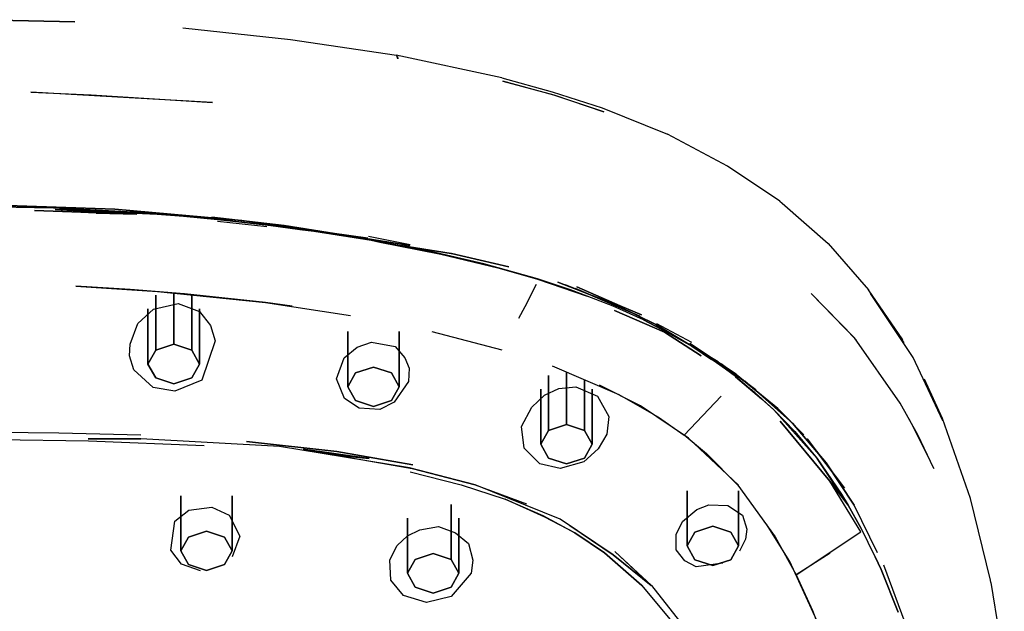
# Model space of a CAD drawing. Extents: x -286 to 286, y -595 to 595.
# Drawn here: x 228 to 285, y -17 to 17 of the extents above; entities that cross this region are included whole.
import ezdxf

# ---------------------------------------------------------------- set-up
doc = ezdxf.new("R2010")
doc.units = 0
doc.header["$MEASUREMENT"] = 0

msp = doc.modelspace()

# ---------------------------------------------------------------- linework, layer by layer
at = {"linetype": 'Continuous'}
for p, q in [((224.434, 17.39405), (230.745, 17.27005)), ((230.745, 17.27005), (224.434, 17.39405)), ((243.324, 16.22005), (237.041, 16.89205)), ((249.51, 15.31305), (243.324, 16.22005)), ((255.644, 13.99905), (249.479, 15.32305)), ((249.589, 15.10805), (249.520998, 15.284512)), ((249.56, 15.24905), (249.589, 15.10805)), ((255.644, 13.99905), (258.59, 13.19505)), ((255.702, 13.80205), (258.688, 13.00805)), ((258.69, 12.98205), (255.702, 13.80205)), ((228.179, 13.15905), (231.704, 13.00905)), ((233.920295, 12.838495), (228.179, 13.15905)), ((231.704, 13.00905), (238.782, 12.56705)), ((238.782, 12.56705), (233.920295, 12.838495)), ((258.59, 13.19505), (261.506, 12.24305)), ((258.688, 13.00805), (261.609, 12.02805)), ((261.609, 12.02805), (258.69, 12.98205)), ((261.506, 12.24305), (265.325, 10.71205)), ((268.824, 8.84305), (265.325, 10.71205)), ((271.869, 6.79905), (268.824, 8.84305)), ((224.434, 6.51805), (228.387, 6.44305)), ((228.387, 6.44305), (224.434, 6.51805)), ((225.25, 6.61105), (233.068, 6.34005)), ((233.068, 6.34005), (225.25, 6.61105)), ((229.491, 6.41905), (228.387, 6.44305)), ((228.387, 6.44305), (229.491, 6.41905)), ((229.491, 6.41905), (231.985, 6.28605)), ((231.985, 6.28605), (229.491, 6.41905)), ((233.068, 6.34005), (240.481, 5.68305)), ((240.481, 5.68305), (233.068, 6.34005)), ((271.869, 6.79905), (272.003, 6.69905)), ((272.003, 6.69905), (274.699, 4.33305)), ((234.363, 6.05405), (228.383, 6.26005)), ((228.383, 6.26005), (234.363, 6.05405)), ((231.978, 6.10405), (228.383, 6.26005)), ((234.363, 6.05405), (229.588, 6.31805)), ((229.588, 6.31805), (234.363, 6.05405)), ((235.549, 6.04705), (229.588, 6.31805)), ((229.588, 6.31805), (235.549, 6.04705)), ((231.985, 6.28605), (229.588, 6.31805)), ((229.588, 6.31805), (231.985, 6.28605)), ((231.978, 6.10405), (234.363, 6.05405)), ((234.363, 6.05405), (231.978, 6.10405)), ((234.51, 6.14205), (231.985, 6.28605)), ((231.985, 6.28605), (234.51, 6.14205)), ((235.549, 6.04705), (234.51, 6.14205)), ((234.51, 6.14205), (235.549, 6.04705)), ((237.084, 5.93405), (235.549, 6.04705)), ((235.549, 6.04705), (237.084, 5.93405)), ((239.067, 5.72905), (237.084, 5.93405)), ((237.084, 5.93405), (239.067, 5.72905)), ((242.945, 5.38405), (238.738, 5.87905)), ((238.738, 5.87905), (242.945, 5.38405)), ((239.064, 5.64705), (241.947, 5.32405)), ((239.638, 5.68605), (239.067, 5.72905)), ((239.067, 5.72905), (239.638, 5.68605)), ((242.17, 5.39705), (239.638, 5.68605)), ((239.638, 5.68605), (242.17, 5.39705)), ((240.481, 5.68305), (247.837, 4.65305)), ((247.837, 4.65305), (240.481, 5.68305)), ((242.17, 5.39705), (243.875, 5.15605)), ((244.676, 5.06305), (242.17, 5.39705)), ((243.875, 5.15605), (242.17, 5.39705)), ((242.17, 5.39705), (244.676, 5.06305)), ((250.287, 4.22405), (242.945, 5.38405)), ((242.945, 5.38405), (250.287, 4.22405)), ((244.676, 5.06305), (243.875, 5.15605)), ((243.875, 5.15605), (244.676, 5.06305)), ((248.036, 4.53305), (244.676, 5.06305)), ((244.676, 5.06305), (248.036, 4.53305)), ((247.88, 4.76605), (250.312, 4.27305)), ((251.342, 3.90505), (248.036, 4.53305)), ((248.036, 4.53305), (248.531, 4.42605)), ((248.531, 4.42605), (248.036, 4.53305)), ((248.036, 4.53305), (251.342, 3.90505)), ((248.531, 4.42605), (252.088, 3.72305)), ((252.088, 3.72305), (248.531, 4.42605)), ((249.763, 4.23005), (252.693, 3.74805)), ((252.693, 3.74805), (249.763, 4.23005)), ((274.699, 4.33305), (277.05, 1.64105)), ((254.595, 3.15605), (251.342, 3.90505)), ((251.342, 3.90505), (252.088, 3.72305)), ((252.088, 3.72305), (251.342, 3.90505)), ((251.342, 3.90505), (254.595, 3.15605)), ((252.088, 3.72305), (255.503, 2.89505)), ((255.503, 2.89505), (252.088, 3.72305)), ((256.07, 2.97105), (252.725, 3.75905)), ((252.725, 3.75905), (256.07, 2.97105)), ((257.725, 2.27805), (254.595, 3.15605)), ((254.595, 3.15605), (255.503, 2.89505)), ((255.503, 2.89505), (254.595, 3.15605)), ((254.595, 3.15605), (257.725, 2.27805)), ((255.503, 2.89505), (257.74, 2.25005)), ((257.74, 2.25005), (255.503, 2.89505)), ((233.972, 1.66305), (230.798, 1.84505)), ((230.798, 1.84505), (235.556, 1.54605)), ((257.021, 0.66805), (257.667, 1.96605)), ((257.725, 2.27805), (260.626, 1.25905)), ((259.662, 1.63905), (257.725, 2.27805)), ((260.626, 1.25905), (257.725, 2.27805)), ((257.725, 2.27805), (259.662, 1.63905)), ((257.74, 2.25005), (260.626, 1.25905)), ((260.626, 1.25905), (257.74, 2.25005)), ((258.914, 2.08305), (261.876, 0.94105)), ((261.876, 0.94105), (258.914, 2.08305)), ((259.361, 1.93405), (262.496, 0.66405)), ((262.496, 0.66405), (259.361, 1.93405)), ((262.549, 0.70905), (260.035, 1.81705)), ((260.035, 1.81705), (262.549, 0.70905)), ((237.136, 1.40805), (233.972, 1.66305)), ((235.459, 1.32805), (235.459, -1.88595)), ((235.459, -1.88595), (235.459, 1.32805)), ((235.556, 1.54605), (241.861, 0.90005)), ((236.509, 1.458583), (236.509, -1.54195)), ((236.509, -1.54195), (236.509, 1.448407)), ((241.861, 0.90005), (237.136, 1.40805)), ((237.559, 1.32805), (237.559, -1.88595)), ((237.559, -1.88595), (237.559, 1.32805)), ((259.662, 1.63905), (260.626, 1.25905)), ((260.626, 1.25905), (259.662, 1.63905)), ((259.949, 1.71805), (263.702, 0.09505)), ((263.702, 0.09505), (259.949, 1.71805)), ((262.139, 0.68105), (260.626, 1.25905)), ((273.689, 1.41705), (276.329, -1.28795)), ((276.228, -1.16895), (273.689, 1.41705)), ((279.042, -1.27895), (277.05, 1.64105)), ((277.161, 1.41805), (279.111, -1.45995)), ((279.639, -2.31695), (277.161, 1.41805)), ((235.327, 0.50105), (236.771, 0.84505)), ((236.771, 0.84505), (238.014, 0.36505)), ((243.423, 0.67505), (241.861, 0.90005)), ((241.861, 0.90005), (246.826, 0.14005)), ((256.652, -0.01495), (257.021, 0.66805)), ((263.919, -0.12295), (262.139, 0.68105)), ((264.632, -0.38295), (262.496, 0.66405)), ((262.496, 0.66405), (264.632, -0.38295)), ((262.549, 0.70905), (263.803, 0.17105)), ((263.803, 0.17105), (262.549, 0.70905)), ((234.416, -0.32795), (235.327, 0.50105)), ((235.009, 0.52405), (235.009, -2.69095)), ((235.009, -2.69095), (235.009, 0.52405)), ((238.009, 0.52405), (238.009, -2.69095)), ((238.009, -2.69095), (238.009, 0.52405)), ((238.014, 0.36505), (238.653, -0.44095)), ((262.216, 0.42805), (265.136, -0.84095)), ((265.136, -0.84095), (262.216, 0.42805)), ((233.98, -1.54195), (234.416, -0.32795)), ((238.653, -0.44095), (238.932, -1.33195)), ((265.357, -0.86295), (263.919, -0.12295)), ((263.919, -0.12295), (265.357, -0.86295)), ((264.632, -0.38295), (268.28, -2.55995)), ((268.28, -2.55995), (264.632, -0.38295)), ((266.73, -1.43195), (264.691, -0.34495)), ((246.669, -0.80295), (246.669, -4.01795)), ((246.669, -4.01795), (246.669, -0.80295)), ((249.669, -0.80295), (249.669, -4.01795)), ((249.669, -4.01795), (249.669, -0.80295)), ((251.577, -0.79795), (255.647, -1.85895)), ((265.136, -0.84095), (267.287, -2.21395)), ((267.287, -2.21395), (265.136, -0.84095)), ((266.733, -1.65795), (265.357, -0.86295)), ((265.357, -0.86295), (266.733, -1.65795)), ((233.934, -2.20795), (233.98, -1.54195)), ((236.509, -1.54195), (235.459, -1.88595)), ((235.459, -1.88595), (236.509, -1.54195)), ((237.559, -1.88595), (236.509, -1.54195)), ((236.509, -1.54195), (237.559, -1.88595)), ((238.932, -1.33195), (238.15, -3.62695)), ((246.463, -2.32195), (247.207, -1.70295)), ((247.207, -1.70295), (248.058, -1.41295)), ((248.058, -1.41295), (249.425, -1.66495)), ((249.425, -1.66495), (250, -2.32795)), ((269.315, -3.28495), (266.616, -1.49395)), ((266.733, -1.65795), (267.881, -2.42895)), ((268.043, -2.50895), (266.733, -1.65795)), ((267.881, -2.42895), (266.733, -1.65795)), ((266.733, -1.65795), (268.043, -2.50895)), ((278.893, -4.96795), (276.228, -1.16895)), ((234.182, -3.03995), (233.934, -2.20795)), ((235.459, -1.88595), (235.009, -2.69095)), ((235.009, -2.69095), (235.459, -1.88595)), ((238.009, -2.69095), (237.559, -1.88595)), ((237.559, -1.88595), (238.009, -2.69095)), ((235.009, -2.69095), (235.459, -3.49495)), ((235.459, -3.49495), (235.009, -2.69095)), ((237.559, -3.49495), (238.009, -2.69095)), ((238.009, -2.69095), (237.559, -3.49495)), ((246.015, -3.56395), (246.463, -2.32195)), ((248.169, -2.86795), (247.119, -3.21395)), ((247.119, -3.21395), (248.169, -2.86795)), ((249.219, -3.21395), (248.169, -2.86795)), ((248.169, -2.86795), (249.219, -3.21395)), ((250, -2.32795), (250.237, -2.92495)), ((258.588, -2.80195), (262.475, -4.46095)), ((269.282, -3.41395), (268.043, -2.50895)), ((268.043, -2.50895), (269.305, -3.40895)), ((268.28, -2.55995), (269.327, -3.29795)), ((270.472, -4.20195), (268.444, -2.67795)), ((268.444, -2.67795), (270.472, -4.20195)), ((281.381, -5.99795), (279.639, -2.31695)), ((235.306, -4.06795), (234.182, -3.03995)), ((247.119, -3.21395), (246.669, -4.01795)), ((246.669, -4.01795), (247.119, -3.21395)), ((249.669, -4.01795), (249.219, -3.21395)), ((249.219, -3.21395), (249.669, -4.01795)), ((250.237, -2.92495), (250.198, -3.71395)), ((258.375, -3.35495), (258.375, -6.56795)), ((258.375, -6.56795), (258.375, -3.35495)), ((259.425, -3.159188), (259.425, -6.22395)), ((259.425, -6.22395), (259.425, -3.159188)), ((269.282, -3.41395), (270.804, -4.71995)), ((270.804, -4.71995), (269.282, -3.41395)), ((270.804, -4.71995), (269.283, -3.44595)), ((269.283, -3.44595), (270.804, -4.71995)), ((271.761, -5.29095), (269.327, -3.29795)), ((269.327, -3.29795), (271.761, -5.29095)), ((235.459, -3.49495), (236.509, -3.83895)), ((236.509, -3.83895), (235.459, -3.49495)), ((236.509, -3.83895), (237.559, -3.49495)), ((237.559, -3.49495), (236.509, -3.83895)), ((238.15, -3.62695), (236.58, -4.26595)), ((246.472, -4.69395), (246.015, -3.56395)), ((246.669, -4.01795), (247.119, -4.82195)), ((247.119, -4.82195), (246.669, -4.01795)), ((249.219, -4.82195), (249.669, -4.01795)), ((249.669, -4.01795), (249.219, -4.82195)), ((250.198, -3.71395), (249.381, -4.92195)), ((260.475, -3.607335), (260.475, -6.56795)), ((260.475, -6.56795), (260.475, -3.607335)), ((263.739, -5.13295), (261.351, -3.92495)), ((269.82, -3.66395), (272.618, -6.13995)), ((272.618, -6.13995), (269.82, -3.66395)), ((281.356, -5.85995), (280.312, -3.56595)), ((236.58, -4.26595), (235.306, -4.06795)), ((257.395, -5.20095), (258.15, -4.49895)), ((257.925, -4.15895), (257.925, -7.37295)), ((257.925, -7.37295), (257.925, -4.15895)), ((258.15, -4.49895), (258.98, -4.11795)), ((258.98, -4.11795), (259.979, -4.02695)), ((259.979, -4.02695), (261.241, -4.56995)), ((260.925, -4.15895), (260.925, -7.37295)), ((260.925, -7.37295), (260.925, -4.15895)), ((261.241, -4.56995), (261.897, -5.75395)), ((262.475, -4.46095), (264.798, -5.79195)), ((266.296, -6.83995), (268.443, -4.56795)), ((270.221, -4.17695), (270.804, -4.71995)), ((271.527, -5.36895), (270.221, -4.17695)), ((270.804, -4.71995), (270.221, -4.17695)), ((247.333, -5.27595), (246.472, -4.69395)), ((247.119, -4.82195), (248.169, -5.16695)), ((248.169, -5.16695), (247.119, -4.82195)), ((248.169, -5.16695), (249.219, -4.82195)), ((249.219, -4.82195), (248.169, -5.16695)), ((249.381, -4.92195), (248.531, -5.34195)), ((266.537, -7.01995), (263.739, -5.13295)), ((271.527, -5.36895), (270.804, -4.71995)), ((270.804, -4.71995), (271.527, -5.36895)), ((279.925, -6.83095), (278.893, -4.96795)), ((248.531, -5.34195), (247.333, -5.27595)), ((256.806, -6.33795), (257.395, -5.20095)), ((271.527, -5.36895), (272.738, -6.63395)), ((274.044, -8.20695), (271.527, -5.36895)), ((273.266, -6.82495), (271.761, -5.29095)), ((271.761, -5.29095), (273.266, -6.82495)), ((259.425, -6.22395), (258.375, -6.56795)), ((258.375, -6.56795), (259.425, -6.22395)), ((260.475, -6.56795), (259.425, -6.22395)), ((259.425, -6.22395), (260.475, -6.56795)), ((261.897, -5.75395), (261.769, -6.78095)), ((264.798, -5.79195), (266.296, -6.83995)), ((271.889, -6.02795), (274.794, -9.51695)), ((274.794, -9.51695), (271.889, -6.02795)), ((272.618, -6.13995), (274.578, -8.44595)), ((274.578, -8.44595), (272.618, -6.13995)), ((279.41, -5.89995), (280.853, -8.78695)), ((282.996, -10.54395), (281.356, -5.85995)), ((224.434, -6.64295), (229.816, -6.70095)), ((229.816, -6.70095), (234.601, -6.83095)), ((256.957, -7.59295), (256.806, -6.33795)), ((258.375, -6.56795), (257.925, -7.37295)), ((257.925, -7.37295), (258.375, -6.56795)), ((260.925, -7.37295), (260.475, -6.56795)), ((260.475, -6.56795), (260.925, -7.37295)), ((261.769, -6.78095), (261.265, -7.63895)), ((266.288, -6.82295), (267.599, -7.91795)), ((272.738, -6.63395), (274.044, -8.20695)), ((280.853, -8.78695), (279.925, -6.83095)), ((231.548, -7.18995), (224.434, -7.08395)), ((234.594, -7.05195), (231.522, -7.04995)), ((231.522, -7.04995), (234.594, -7.05195)), ((238.291, -7.46795), (231.548, -7.18995)), ((242.68, -7.49595), (234.594, -7.05195)), ((246.02, -7.78895), (240.754, -7.20795)), ((240.754, -7.20795), (246.02, -7.78895)), ((257.925, -7.37295), (258.375, -8.17695)), ((258.375, -8.17695), (257.925, -7.37295)), ((260.475, -8.17695), (260.925, -7.37295)), ((260.925, -7.37295), (260.475, -8.17695)), ((269.468, -9.76795), (266.537, -7.01995)), ((273.461, -7.04595), (275.641, -9.92995)), ((275.641, -9.92995), (273.461, -7.04595)), ((250.27, -8.74395), (242.68, -7.49595)), ((244.066, -7.65295), (247.922, -8.20095)), ((244.066, -7.65295), (245.995, -8.00895)), ((247.922, -8.20095), (244.066, -7.65295)), ((245.995, -8.00895), (244.066, -7.65295)), ((245.995, -8.00895), (247.922, -8.20095)), ((245.995, -8.00895), (250.414, -8.78595)), ((247.922, -8.20095), (245.995, -8.00895)), ((250.452, -8.56795), (246.02, -7.78895)), ((246.02, -7.78895), (250.452, -8.56795)), ((257.864, -8.51995), (256.957, -7.59295)), ((261.265, -7.63895), (260.444, -8.39095)), ((267.599, -7.91795), (269.413, -9.74895)), ((259.065, -8.79295), (257.864, -8.51995)), ((258.375, -8.17695), (259.425, -8.52195)), ((259.425, -8.52195), (258.375, -8.17695)), ((260.444, -8.39095), (259.065, -8.79295)), ((259.425, -8.52195), (260.475, -8.17695)), ((260.475, -8.17695), (259.425, -8.52195)), ((274.044, -8.20695), (275.851, -10.92895)), ((275.475, -10.28695), (274.044, -8.20695)), ((275.851, -10.92895), (274.044, -8.20695)), ((274.044, -8.20695), (275.475, -10.28695)), ((274.578, -8.44595), (276.205, -10.92795)), ((276.205, -10.92795), (274.578, -8.44595)), ((254.09, -9.74395), (250.27, -8.74395)), ((250.296, -8.98695), (253.283, -9.73395)), ((250.414, -8.78595), (254.09, -9.74395)), ((253.283, -9.73395), (255.838, -10.57695)), ((259.062, -11.73395), (254.09, -9.74395)), ((254.09, -9.74395), (257.087, -10.84495)), ((269.413, -9.74895), (271.589, -12.77095)), ((274.794, -9.51695), (275.851, -10.92895)), ((275.851, -10.92895), (274.794, -9.51695)), ((276.589, -12.48795), (274.794, -9.51695)), ((266.463, -10.08695), (266.463, -13.30095)), ((266.463, -13.30095), (266.463, -10.08695)), ((269.463, -10.08695), (269.463, -13.30095)), ((269.463, -13.30095), (269.463, -10.08695)), ((275.475, -10.28695), (275.851, -10.92895)), ((275.851, -10.92895), (275.475, -10.28695)), ((236.929, -10.37595), (236.929, -13.58995)), ((236.929, -13.58995), (236.929, -10.37595)), ((239.929, -10.37595), (239.929, -13.58995)), ((239.929, -13.58995), (239.929, -10.37595)), ((252.699, -10.88195), (252.699, -14.09595)), ((252.699, -14.09595), (252.699, -10.88195)), ((258.152, -11.61895), (255.838, -10.57695)), ((255.838, -10.57695), (258.044, -11.52095)), ((267.021, -11.18395), (267.735, -10.90895)), ((267.735, -10.90895), (268.839, -10.95195)), ((284.157, -15.29695), (282.996, -10.54395)), ((236.576, -11.86595), (237.394, -11.21695)), ((237.394, -11.21695), (238.726, -11.03695)), ((238.726, -11.03695), (239.753, -11.51195)), ((266.185, -11.86895), (267.021, -11.18395)), ((268.839, -10.95195), (269.696, -11.50195)), ((275.851, -10.92895), (276.61, -12.27795)), ((276.61, -12.27795), (275.851, -10.92895)), ((277.575, -13.71495), (276.205, -10.92795)), ((236.339, -13.54195), (236.576, -11.86595)), ((239.753, -11.51195), (240.375, -12.73595)), ((250.149, -11.68495), (250.149, -14.89995)), ((250.149, -14.89995), (250.149, -11.68495)), ((253.149, -11.68495), (253.149, -14.89995)), ((253.149, -14.89995), (253.149, -11.68495)), ((258.044, -11.52095), (259.912, -12.53095)), ((259.912, -12.53095), (258.152, -11.61895)), ((262.147, -13.82295), (259.062, -11.73395)), ((265.819, -12.63595), (266.185, -11.86895)), ((269.696, -11.50195), (269.943, -12.32195)), ((272.444, -14.21695), (271.1, -12.02895)), ((238.429, -12.44095), (237.379, -12.78595)), ((237.379, -12.78595), (238.429, -12.44095)), ((239.479, -12.78595), (238.429, -12.44095)), ((238.429, -12.44095), (239.479, -12.78595)), ((250.144, -12.70695), (250.875, -12.35595)), ((250.875, -12.35595), (251.962, -12.17895)), ((251.962, -12.17895), (252.952, -12.54395)), ((252.952, -12.54395), (253.71, -13.15295)), ((259.61, -12.10295), (262.147, -13.82295)), ((261.638, -13.69795), (259.912, -12.53095)), ((259.912, -12.53095), (261.638, -13.69795)), ((265.83, -13.52395), (265.819, -12.63595)), ((266.913, -12.49695), (266.463, -13.30095)), ((266.463, -13.30095), (266.913, -12.49695)), ((267.963, -12.15195), (266.913, -12.49695)), ((266.913, -12.49695), (267.963, -12.15195)), ((269.013, -12.49695), (267.963, -12.15195)), ((267.963, -12.15195), (269.013, -12.49695)), ((269.463, -13.30095), (269.013, -12.49695)), ((269.013, -12.49695), (269.463, -13.30095)), ((269.943, -12.32195), (269.87, -12.90095)), ((272.814, -14.98095), (276.589, -12.48795)), ((277.434, -13.93595), (276.614, -12.25895)), ((237.379, -12.78595), (236.929, -13.58995)), ((236.929, -13.58995), (237.379, -12.78595)), ((239.929, -13.58995), (239.479, -12.78595)), ((239.479, -12.78595), (239.929, -13.58995)), ((240.375, -12.73595), (239.924, -13.93195)), ((249.538, -13.27395), (250.144, -12.70695)), ((253.71, -13.15295), (253.968, -14.12795)), ((269.87, -12.90095), (269.515, -13.61195)), ((271.589, -12.77095), (272.814, -14.98095)), ((236.957, -14.37395), (236.339, -13.54195)), ((236.929, -13.58995), (237.379, -14.39495)), ((237.379, -14.39495), (236.929, -13.58995)), ((239.479, -14.39495), (239.929, -13.58995)), ((239.929, -13.58995), (239.479, -14.39495)), ((249.116, -14.10795), (249.538, -13.27395)), ((251.649, -13.75095), (250.599, -14.09595)), ((250.599, -14.09595), (251.649, -13.75095)), ((252.699, -14.09595), (251.649, -13.75095)), ((251.649, -13.75095), (252.699, -14.09595)), ((263.811, -15.61595), (261.638, -13.69795)), ((261.638, -13.69795), (263.811, -15.61595)), ((264.373, -15.60795), (262.253, -13.63695)), ((262.253, -13.63695), (264.38, -15.61595)), ((266.331, -14.17395), (265.83, -13.52395)), ((266.463, -13.30095), (266.913, -14.10495)), ((266.913, -14.10495), (266.463, -13.30095)), ((269.013, -14.10495), (269.463, -13.30095)), ((269.463, -13.30095), (269.013, -14.10495)), ((274.807, -13.72895), (272.814, -14.98095)), ((249.169, -15.30395), (249.116, -14.10795)), ((250.599, -14.09595), (250.149, -14.89995)), ((250.149, -14.89995), (250.599, -14.09595)), ((253.149, -14.89995), (252.699, -14.09595)), ((252.699, -14.09595), (253.149, -14.89995)), ((253.968, -14.12795), (253.855, -14.89595)), ((264.373, -15.60795), (262.147, -13.82295)), ((262.147, -13.82295), (264.373, -15.60795)), ((266.998, -14.51695), (266.331, -14.17395)), ((266.913, -14.10495), (267.963, -14.44995)), ((267.963, -14.44995), (266.913, -14.10495)), ((268.541, -14.31295), (266.998, -14.51695)), ((267.963, -14.44995), (269.013, -14.10495)), ((269.013, -14.10495), (267.963, -14.44995)), ((274.239, -18.12395), (272.444, -14.21695)), ((277.777, -14.66995), (277.434, -13.93595)), ((277.434, -13.93595), (277.777, -14.66995)), ((238.067, -14.75095), (236.957, -14.37395)), ((237.379, -14.39495), (238.429, -14.73895)), ((238.429, -14.73895), (237.379, -14.39495)), ((238.429, -14.73895), (239.479, -14.39495)), ((239.479, -14.39495), (238.429, -14.73895)), ((250.149, -14.89995), (250.599, -15.70395)), ((250.599, -15.70395), (250.149, -14.89995)), ((253.855, -14.89595), (252.691, -16.25695)), ((252.699, -15.70395), (253.149, -14.89995)), ((253.149, -14.89995), (252.699, -15.70395)), ((278.774, -17.17095), (277.777, -14.66995)), ((277.777, -14.66995), (278.774, -17.17095)), ((277.925, -14.40295), (279.304, -18.14195)), ((249.914, -16.20395), (249.169, -15.30395)), ((272.814, -14.98095), (273.783, -17.06595)), ((284.186, -15.44395), (284.157, -15.29695)), ((284.186, -15.44395), (284.965, -20.23195)), ((250.599, -15.70395), (251.649, -16.04895)), ((251.649, -16.04895), (250.599, -15.70395)), ((251.649, -16.04895), (252.699, -15.70395)), ((252.699, -15.70395), (251.649, -16.04895)), ((263.811, -15.61595), (265.644, -17.79995)), ((264.38, -15.61595), (266.236, -17.96995)), ((251.252, -16.61095), (249.914, -16.20395)), ((252.691, -16.25695), (251.252, -16.61095)), ((273.783, -17.06595), (274.954, -20.09995))]:
    msp.add_line(p, q, dxfattribs=at)

doc.saveas('drawing.dxf')
